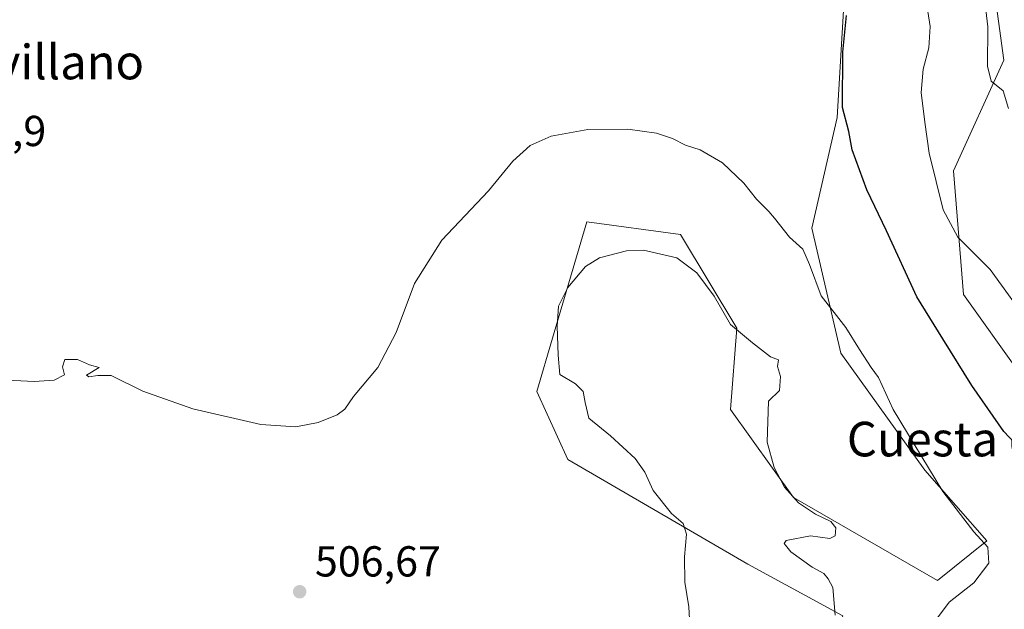
# Model space of a CAD drawing. Units: metres. Extents: x 573411 to 576862, y 4721881 to 4724231.
# Drawn here: x 574192 to 574420, y 4722018 to 4722155 of the extents above; entities that cross this region are included whole.
import ezdxf
from ezdxf.enums import TextEntityAlignment as Align

# ---------------------------------------------------------------- set-up
doc = ezdxf.new("R2010")
doc.units = ezdxf.units.M
doc.header["$MEASUREMENT"] = 0
for name, color, linetype, lineweight in [('Cultivos herbáceos CxS', 92, 'Continuous', 0), ('Curva de nivel maestra', 30, 'Continuous', 30), ('Curva de nivel normal', 30, 'Continuous', 0), ('Huerta CxS', 92, 'Continuous', 0), ('Matorral CxS', 135, 'Continuous', 0), ('Punto de cota en terreno', 7, 'Continuous', 0), ('Rótulo de punto de cota en terreno', 7, 'Continuous', 0), ('Texto cartográfico', 7, 'Continuous', 0)]:
    doc.layers.add(name, color=color, linetype=linetype, lineweight=lineweight)
doc.styles.add('Style-Arial', font='txt')

# ---------------------------------------------------------------- blocks, each defined once
blk = doc.blocks.new('*U7')
at = {"layer": 'Cultivos herbáceos CxS', "color": 92, "linetype": 'Continuous', "lineweight": 0}
for points in [[(574448.7297, 4722036.921900001, 496.4839000000065), (574410.0787000004, 4722091.061899999, 496.9734999999928), (574407.7452999996, 4722119.624100001, 493.7529000000068), (574419.4307000004, 4722145.2191, 489.6398000000045), (574414.4437999995, 4722181.3673, 487.7792999999947)], [(574382.3979000002, 4722158.0075, 500.2574000000022), (574380.8837000001, 4722131.929300001, 501.4838000000018), (574374.9589000001, 4722106.3555, 504.3858999999939), (574381.7045, 4722077.458900001, 505.7320000000037), (574401.1659000004, 4722050.426700001, 505.0598000000027), (574415.4599000001, 4722034.0295, 504.6664000000019), (574404.0827000003, 4722024.8803, 506.712400000004), (574370.7649999997, 4722044.0803, 509.8561999999947), (574356.1533000004, 4722064.407099999, 511.1108999999997), (574357.6007000003, 4722083.211100001, 509.9860000000045), (574344.5822999999, 4722104.908700001, 508.392200000002), (574322.8855, 4722107.802100001, 507.7859999999928), (574314.9659000002, 4722080.9507, 509.4728999999934), (574311.3246999999, 4722068.605699999, 508.2970999999961), (574318.5444999998, 4722052.8355, 508.1763000000064), (574360.1967000002, 4722028.6691, 510.3601000000053), (574382.1904999996, 4722016.672499999, 509.7326999999932)]]:
    blk.add_polyline3d(points, dxfattribs=at)
blk = doc.blocks.new('5PATER')
at = {"layer": 'Huerta CxS', "linetype": 'Continuous', "lineweight": 0}
h = blk.add_hatch(color=51, dxfattribs=at)
edge = h.paths.add_edge_path()
edge.add_ellipse((0, 0), major_axis=(-0.1095731443231308, -0.1110710700762829), ratio=0.9994222409660322, start_angle=0, end_angle=360)

msp = doc.modelspace()

# ---------------------------------------------------------------- linework, layer by layer
at = {"layer": 'Cultivos herbáceos CxS', "color": 92, "linetype": 'Continuous', "lineweight": 0}
for points in [[(574321.2257000003, 4721890.505899999, 502.6205000000046), (574331.5597999999, 4721902.399499999, 502.2235999999976), (574360.4906000001, 4721935.668500001, 500.1097000000009), (574390.8679000001, 4721957.3665, 497.2504000000045), (574448.8689000001, 4722003.311699999, 492.5718999999954), (574495.4911000002, 4722028.797300001, 488.0746000000072), (574479.6857000003, 4722032.9505, 489.7017999999953), (574466.7603000002, 4722034.8893, 492.5663999999961), (574455.9627, 4722038.368899999, 495.2197000000015), (574448.7297, 4722036.921900001, 496.4839000000065), (574410.0787000004, 4722091.061899999, 496.9734999999928), (574407.7452999996, 4722119.624100001, 493.7529000000068), (574419.4307000004, 4722145.2191, 489.6398000000045), (574414.4437999995, 4722181.3673, 487.7792999999947)], [(574382.3979000002, 4722158.0075, 500.2574000000022), (574380.8837000001, 4722131.929300001, 501.4838000000018), (574374.9589000001, 4722106.3555, 504.3858999999939), (574381.7045, 4722077.458900001, 505.7320000000037), (574401.1659000004, 4722050.426700001, 505.0598000000027), (574415.4599000001, 4722034.0295, 504.6664000000019), (574404.0827000003, 4722024.8803, 506.712400000004), (574370.7649999997, 4722044.0803, 509.8561999999947), (574356.1533000004, 4722064.407099999, 511.1108999999997), (574357.6007000003, 4722083.211100001, 509.9860000000045), (574344.5822999999, 4722104.908700001, 508.392200000002), (574322.8855, 4722107.802100001, 507.7859999999928), (574314.9659000002, 4722080.9507, 509.4728999999934), (574311.3246999999, 4722068.605699999, 508.2970999999961), (574318.5444999998, 4722052.8355, 508.1763000000064), (574360.1967000002, 4722028.6691, 510.3601000000053), (574382.1904999996, 4722016.672499999, 509.7326999999932), (574375.9808999998, 4721992.6829, 510.0837000000029), (574342.1924999999, 4721958.494700001, 510.0518000000012), (574332.5116999998, 4721951.318299999, 510.4686999999976)]]:
    msp.add_polyline3d(points, dxfattribs=at)
at = {"layer": 'Curva de nivel maestra', "color": 30, "linetype": 'Continuous', "lineweight": 30, "elevation": 500, "flags": 128}
msp.add_lwpolyline([(574425.4400000004, 4722052.920100001), (574419.3899999997, 4722059.3101), (574411.9800000004, 4722070.0101), (574405.29, 4722080.780099999), (574399.25, 4722090.450099999), (574392.25, 4722105.770099999), (574387.6799999997, 4722115.200099999), (574384.3200000003, 4722124.5101), (574383.5199999996, 4722128.710100001), (574382.0999999996, 4722134.290100001), (574382.1600000003, 4722147.100099999), (574383.0199999996, 4722155.550100001)], dxfattribs=at)
at = {"layer": 'Curva de nivel normal', "color": 30, "linetype": 'Continuous', "lineweight": 0, "flags": 128}
for points, elevation in [([(574401.2599999999, 4722159.9901), (574402.3600000005, 4722152.9901), (574402.0700000003, 4722148.110099999), (574400.7400000002, 4722143.1601), (574400.25, 4722137.780099999), (574401.0999999996, 4722130.920100001), (574402.1100000005, 4722123.720100001), (574405.3799999999, 4722110.5801), (574408.79, 4722104.3201), (574416.2699999996, 4722096.800100001), (574425.7599999999, 4722083.710100001)], 495), ([(574414.7800000003, 4722160.860099999), (574415.7400000002, 4722152.9301), (574415.6100000005, 4722143.800100001), (574416.5, 4722140.370100001), (574419.2999999998, 4722138.1601), (574420.5, 4722134.040100001)], 490), ([(574187.2599999999, 4722071.300100001), (574195, 4722070.920100001), (574199.6399999997, 4722071.2301), (574202.0700000003, 4722072.450099999), (574201.5999999996, 4722074.3201), (574202.0800000001, 4722075.9901), (574205.0599999996, 4722076.0101), (574207.8600000005, 4722074.7501), (574210.0300000003, 4722074.140100001), (574207.1100000005, 4722072.390100001), (574207.6600000003, 4722071.970100001), (574209.7300000004, 4722072.290100001), (574212.8099999996, 4722072.270099999), (574220.2000000002, 4722068.6601), (574231.7000000002, 4722064.5701), (574247.4699999997, 4722060.9801), (574255.5599999996, 4722060.4101), (574260.75, 4722061.440099999), (574265.1500000004, 4722063.1801), (574266.8899999997, 4722064.530099999), (574268.9000000004, 4722067.450099999), (574274.5599999996, 4722074.1601), (574278.7999999998, 4722082.210100001), (574283.0700000003, 4722093.530099999), (574289.3300000001, 4722103.590100001), (574300.1299999999, 4722114.970100001), (574305.7999999998, 4722121.870100001), (574309.7999999998, 4722125.4801), (574314.6600000003, 4722127.630100001), (574323.1100000005, 4722129.190099999), (574332.3799999999, 4722129.2601), (574339.0300000003, 4722128.3301), (574342.7199999997, 4722127.100099999), (574345.75, 4722125.5801), (574349.1699999999, 4722124.520099999), (574354.2999999998, 4722121.4801), (574359.2800000003, 4722116.800100001), (574362.2000000002, 4722113.050100001), (574365, 4722110.190099999), (574366.3200000003, 4722108.6801), (574369.7999999998, 4722104.3201), (574372.9199999999, 4722101.4801), (574374.4299999997, 4722097.950099999), (574377.1399999997, 4722090.7401), (574382.8700000001, 4722083.360099999), (574386.0199999996, 4722078.280099999), (574388.7199999997, 4722074.130100001), (574390.3799999999, 4722071.790100001), (574393.8300000001, 4722064.4001), (574405.2800000003, 4722045.450099999), (574412.4400000004, 4722036.140100001), (574415.7000000002, 4722032.5801), (574415.9100000003, 4722028.9001), (574412.4600000001, 4722024.340100001), (574406.7699999996, 4722019.880100001), (574404.0999999996, 4722016.220100001)], 505), ([(574346.8899999997, 4722011.7501), (574346.54, 4722018.800100001), (574345.6200000001, 4722024.4901), (574345.5099999999, 4722030.3301), (574345.9800000004, 4722035.620100001), (574345.2400000002, 4722038.030099999), (574342.5199999996, 4722040.390100001), (574338.2599999999, 4722045.700099999), (574336.3099999996, 4722049.960100001), (574334.1200000001, 4722053.0801), (574328.4000000004, 4722058.3101), (574323.3399999999, 4722062.4001), (574322.54, 4722066.0601), (574322.0800000001, 4722068.590100001), (574320.2599999999, 4722070.350099999), (574316.6500000004, 4722072.5101), (574316.3099999996, 4722076.960100001), (574316.0199999996, 4722083.6801), (574316.3799999999, 4722088.3301), (574318.54, 4722092.6501), (574322.5700000003, 4722097.4801), (574325.8799999999, 4722099.5001), (574332.1299999999, 4722101.1601), (574336.0099999999, 4722101.2401), (574343.7800000003, 4722099.5001), (574348.3799999999, 4722096.0701), (574352.3899999997, 4722090.640100001), (574356.1900000004, 4722084.100099999), (574361.2300000004, 4722079.860099999), (574365.4100000003, 4722076.630100001), (574367.2800000003, 4722075.9101), (574367.0700000003, 4722074.340100001), (574367.75, 4722072.0801), (574367.4699999997, 4722068.8301), (574364.9500000002, 4722066.3201), (574364.6500000004, 4722056.840100001), (574366.25, 4722050.9901), (574368.6600000003, 4722046.450099999), (574371.9199999999, 4722042.860099999), (574375.8200000003, 4722040.2301), (574379.3799999999, 4722038.530099999), (574380.5099999999, 4722037.040100001), (574380.3899999997, 4722035.2401), (574379.1399999997, 4722034.610099999), (574374.6399999997, 4722035.210100001), (574369.0800000001, 4722034.140100001), (574368.6100000005, 4722033.440099999), (574370.0999999996, 4722031.520099999), (574375.0999999996, 4722027.9801), (574377.7599999999, 4722026.460100001), (574378.7300000004, 4722025.220100001), (574379.8700000001, 4722023.2601), (574380.3700000001, 4722016.860099999)], 510)]:
    msp.add_lwpolyline(points, dxfattribs=dict(at, elevation=elevation))
at = {"layer": 'Matorral CxS', "color": 135, "linetype": 'Continuous', "lineweight": 0}
for points in [[(574321.2257000003, 4721890.505899999, 502.6205000000046), (574331.5597999999, 4721902.399499999, 502.2235999999976), (574360.4906000001, 4721935.668500001, 500.1097000000009), (574390.8679000001, 4721957.3665, 497.2504000000045), (574448.8689000001, 4722003.311699999, 492.5718999999954), (574495.4911000002, 4722028.797300001, 488.0746000000072), (574479.6857000003, 4722032.9505, 489.7017999999953), (574466.7603000002, 4722034.8893, 492.5663999999961), (574455.9627, 4722038.368899999, 495.2197000000015), (574448.7297, 4722036.921900001, 496.4839000000065), (574410.0787000004, 4722091.061899999, 496.9734999999928), (574407.7452999996, 4722119.624100001, 493.7529000000068), (574419.4307000004, 4722145.2191, 489.6398000000045), (574414.4437999995, 4722181.3673, 487.7792999999947)], [(574414.4437999995, 4722181.3673, 487.7792999999947), (574419.4307000004, 4722145.2191, 489.6398000000045), (574407.7452999996, 4722119.624100001, 493.7529000000068), (574410.0787000004, 4722091.061899999, 496.9734999999928), (574448.7297, 4722036.921900001, 496.4839000000065)], [(574382.1904999996, 4722016.672499999, 509.7326999999932), (574360.1967000002, 4722028.6691, 510.3601000000053), (574318.5444999998, 4722052.8355, 508.1763000000064), (574311.3246999999, 4722068.605699999, 508.2970999999961), (574314.9659000002, 4722080.9507, 509.4728999999934), (574322.8855, 4722107.802100001, 507.7859999999928), (574344.5822999999, 4722104.908700001, 508.392200000002), (574357.6007000003, 4722083.211100001, 509.9860000000045), (574356.1533000004, 4722064.407099999, 511.1108999999997), (574370.7649999997, 4722044.0803, 509.8561999999947), (574404.0827000003, 4722024.8803, 506.712400000004), (574415.4599000001, 4722034.0295, 504.6664000000019), (574401.1659000004, 4722050.426700001, 505.0598000000027), (574381.7045, 4722077.458900001, 505.7320000000037), (574374.9589000001, 4722106.3555, 504.3858999999939), (574380.8837000001, 4722131.929300001, 501.4838000000018), (574382.3979000002, 4722158.0075, 500.2574000000022)], [(574382.3979000002, 4722158.0075, 500.2574000000022), (574380.8837000001, 4722131.929300001, 501.4838000000018), (574374.9589000001, 4722106.3555, 504.3858999999939), (574381.7045, 4722077.458900001, 505.7320000000037), (574401.1659000004, 4722050.426700001, 505.0598000000027), (574415.4599000001, 4722034.0295, 504.6664000000019), (574404.0827000003, 4722024.8803, 506.712400000004), (574370.7649999997, 4722044.0803, 509.8561999999947), (574356.1533000004, 4722064.407099999, 511.1108999999997), (574357.6007000003, 4722083.211100001, 509.9860000000045), (574344.5822999999, 4722104.908700001, 508.392200000002), (574322.8855, 4722107.802100001, 507.7859999999928), (574314.9659000002, 4722080.9507, 509.4728999999934), (574311.3246999999, 4722068.605699999, 508.2970999999961), (574318.5444999998, 4722052.8355, 508.1763000000064), (574360.1967000002, 4722028.6691, 510.3601000000053), (574382.1904999996, 4722016.672499999, 509.7326999999932), (574375.9808999998, 4721992.6829, 510.0837000000029), (574342.1924999999, 4721958.494700001, 510.0518000000012), (574332.5116999998, 4721951.318299999, 510.4686999999976)]]:
    msp.add_polyline3d(points, dxfattribs=at)

# ---------------------------------------------------------------- block references
at = {"layer": 'Cultivos herbáceos CxS', "color": 92, "linetype": 'Continuous', "lineweight": 0}
msp.add_blockref('*U7', (0, 0), dxfattribs=at)
at = {"layer": 'Punto de cota en terreno', "color": 7, "linetype": 'Continuous', "lineweight": 0, "xscale": 10, "yscale": 10, "zscale": 10}
msp.add_blockref('5PATER', (574256.4600000001, 4722022.27, 506.6699999999983), dxfattribs=at)

# ---------------------------------------------------------------- texts
at = {"layer": 'Rótulo de punto de cota en terreno', "color": 7, "linetype": 'Continuous', "lineweight": 0, "style": 'Style-Arial'}
for s, p in [('501,9', (574173.9578, 4722125.347800001)), ('506,67', (574259.9878000002, 4722025.797800001))]:
    msp.add_text(s, height=7.000000000000002, dxfattribs=at).set_placement(p)
at = {"layer": 'Texto cartográfico', "color": 7, "linetype": 'Continuous', "lineweight": 0, "style": 'Style-Arial'}
for s, p in [('Nogalvillano', (574188.3451756098, 4722144.790150001)), ('Cuesta de Labeaga', (574431.0983426834, 4722057.58015))]:
    msp.add_text(s, height=8, dxfattribs=at).set_placement(p, align=Align.MIDDLE_CENTER)

doc.saveas('drawing.dxf')
